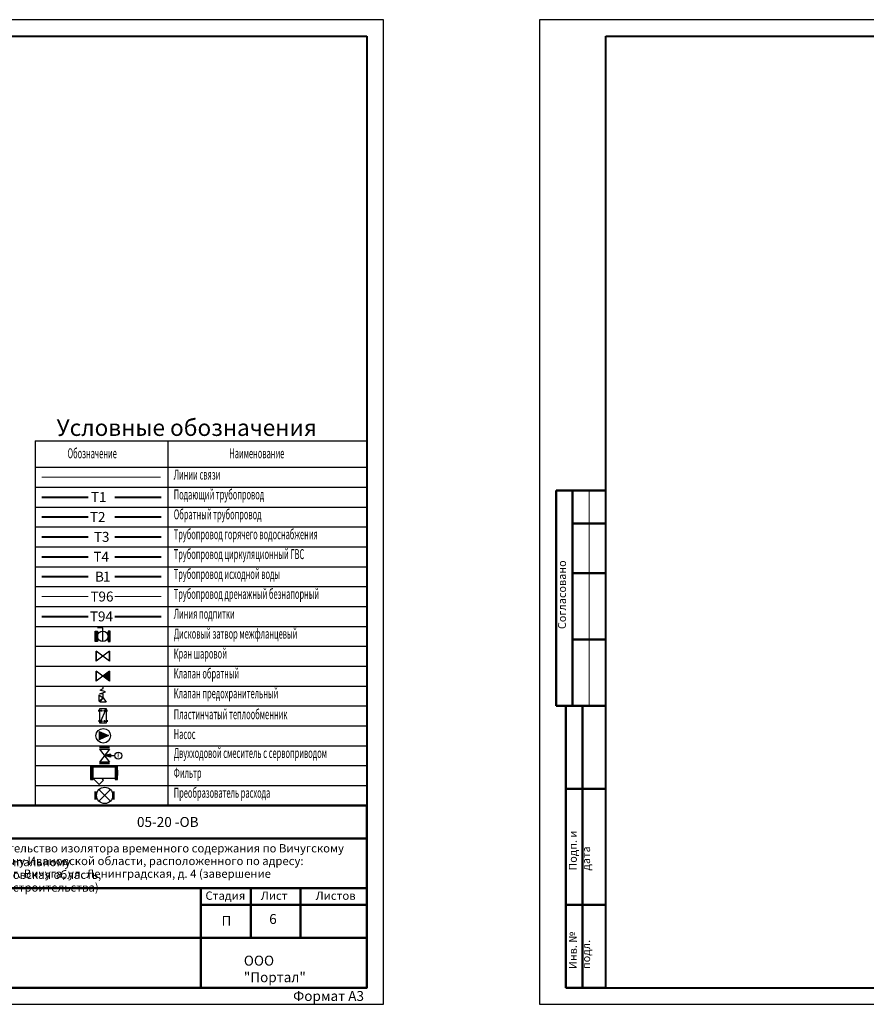
# Model space of a CAD drawing. Units: millimetres. Extents: x 215992 to 680975, y -110064 to 26288.
# Drawn here: x 552507 to 578023, y -57712 to -28012 of the extents above; entities that cross this region are included whole.
import ezdxf

# ---------------------------------------------------------------- set-up
doc = ezdxf.new("R2010")
doc.units = ezdxf.units.MM
doc.header["$LTSCALE"] = 100
doc.linetypes.add('DASHED2', pattern=[0.375, 0.25, -0.125])
doc.layers.add('0. РАМКИ И ШТАМПЫ', color=7, linetype='Continuous')
doc.layers.add('Рамка.1', color=7, linetype='Continuous')
for name, color, linetype, lineweight in [('В1', 4, 'Continuous', 40), ('Основная надпись', 7, 'Continuous', 30), ('Т1', 1, 'Continuous', 40), ('Т2', 5, 'Continuous', 40), ('Т3', 30, 'Continuous', 40), ('Т4', 23, 'Continuous', 40), ('Т96', 13, 'Continuous', 20), ('текст', 170, 'Continuous', 20)]:
    doc.layers.add(name, color=color, linetype=linetype, lineweight=lineweight)
doc.styles.add('1', font='isocpeur.ttf')
doc.styles.add('GOST A (529)', font='txt')
doc.styles.add('GOST type A_I_7', font='txt', dxfattribs={"height": 2.4})
doc.styles.add('GOST type A_I_8', font='txt', dxfattribs={"height": 2.5})
doc.styles.add('стиль2', font='simplex.shx', dxfattribs={"width": 0.6, "oblique": 10, "height": 250})

# ---------------------------------------------------------------- blocks, each defined once
blk = doc.blocks.new('A$C02842D3E')
for p, q in [((5, 292), (-415, 292)), ((-415, 292), (-415, -5)), ((5, -5), (5, 292)), ((-415, -5), (5, -5))]:
    blk.add_line(p, q)
at = {"lineweight": 40}
for p, q in [((-395, 0), (-395, 287)), ((-395, 287), (0, 287)), ((0, 287), (0, 0)), ((-395, 0), (0, 0))]:
    blk.add_line(p, q, dxfattribs=at)
blk = doc.blocks.new('штамп')
at = {"color": 250, "lineweight": 50}
for p, q in [((592787, -195051), (574287, -195051)), ((575287, -195051), (575287, -197551)), ((576287, -195051), (576287, -200551)), ((577287, -195051), (577287, -197551)), ((578287, -200551), (578287, -195051)), ((579787, -195051), (579787, -200551)), ((580787, -200551), (580787, -195051)), ((592787, -196051), (580787, -196051)), ((580787, -197051), (574287, -197051)), ((580787, -197551), (574287, -197551)), ((592787, -197551), (580787, -197551)), ((587787, -200551), (587787, -197551)), ((589287, -199051), (589287, -197551)), ((590787, -197551), (590787, -199051)), ((587787, -198051), (592787, -198051)), ((592787, -199051), (580787, -199051))]:
    blk.add_line(p, q, dxfattribs=at)
at = {"color": 250, "linetype": 'Continuous'}
for p, q in [((574287, -195051), (583537, -195051)), ((574287, -195051), (592787, -195051)), ((575395, -195051), (583537, -195051))]:
    blk.add_line(p, q, dxfattribs=at)
at = {"color": 250}
for p, q in [((580787, -195551), (574287, -195551)), ((580787, -196051), (574287, -196051)), ((580787, -196551), (574287, -196551)), ((580787, -198051), (574287, -198051)), ((580787, -198551), (574287, -198551)), ((580787, -199051), (574287, -199051)), ((580787, -199551), (574287, -199551)), ((580787, -200051), (574287, -200051))]:
    blk.add_line(p, q, dxfattribs=at)
at = {"color": 250, "lineweight": 50}
for points in [[(574287, -195051), (574287, -200551)], [(574287, -200551), (592787, -200551), (592787, -195051)]]:
    blk.add_lwpolyline(points, dxfattribs=at)
at = {"layer": 'Рамка.1', "color": 152, "linetype": 'Continuous', "lineweight": 20, "ltscale": 100}
for p, q in [((578604, -197785), (578606, -197751)), ((578610, -197803), (578604, -197785)), ((578606, -197751), (578618, -197726)), ((578617, -197808), (578658, -197789)), ((578618, -197726), (578640, -197707)), ((578640, -197707), (578659, -197692)), ((578658, -197789), (578864, -197706)), ((578659, -197692), (578681, -197674)), ((578681, -197674), (578732, -197641)), ((578714, -197797), (578701, -197816)), ((578724, -197782), (578714, -197797)), ((578732, -197761), (578724, -197782)), ((578732, -197641), (578777, -197620)), ((578777, -197620), (578821, -197601)), ((578855, -197756), (578779, -197901)), ((578821, -197601), (578864, -197577)), ((578981, -197512), (578855, -197756)), ((578878, -197795), (578862, -197818)), ((578864, -197577), (578898, -197562)), ((578864, -197706), (579198, -197584)), ((578898, -197772), (578878, -197795)), ((578898, -197562), (578956, -197531)), ((578956, -197531), (578981, -197512)), ((579021, -197794), (578996, -197810)), ((579041, -197784), (579021, -197794)), ((579062, -197777), (579041, -197784)), ((579081, -197775), (579062, -197777)), ((579078, -197963), (579318, -197791)), ((579097, -197778), (579081, -197775)), ((579105, -197786), (579097, -197778)), ((579108, -197798), (579105, -197786)), ((579105, -197812), (579108, -197798)), ((579191, -197777), (579167, -197815)), ((579209, -197749), (579191, -197777)), ((579241, -197707), (579209, -197749)), ((579219, -197817), (579262, -197758)), ((579250, -197696), (579241, -197707)), ((579275, -197774), (579245, -197821)), ((579260, -197682), (579250, -197696)), ((579272, -197670), (579260, -197682)), ((579262, -197758), (579293, -197706)), ((579281, -197661), (579272, -197670)), ((579296, -197737), (579275, -197774)), ((579291, -197656), (579281, -197661)), ((579303, -197653), (579291, -197656)), ((579293, -197706), (579307, -197682)), ((579320, -197704), (579296, -197737)), ((579309, -197656), (579303, -197653)), ((579307, -197682), (579311, -197671)), ((579311, -197663), (579309, -197656)), ((579311, -197671), (579311, -197663)), ((579318, -197791), (579364, -197752)), ((579346, -197668), (579320, -197704)), ((579373, -197641), (579346, -197668)), ((579364, -197752), (579404, -197712)), ((579398, -197617), (579373, -197641)), ((579412, -197605), (579398, -197617)), ((579404, -197712), (579431, -197675)), ((579423, -197597), (579412, -197605)), ((579433, -197590), (579423, -197597)), ((579431, -197675), (579451, -197642)), ((579448, -197586), (579433, -197590)), ((579456, -197586), (579448, -197586)), ((579451, -197642), (579464, -197619)), ((579463, -197588), (579456, -197586)), ((579468, -197594), (579463, -197588)), ((579464, -197619), (579468, -197606)), ((578464, -197908), (578480, -197887)), ((578464, -197931), (578464, -197908)), ((578476, -197948), (578464, -197931)), ((578497, -197965), (578476, -197948)), ((578480, -197887), (578513, -197864)), ((578524, -197979), (578497, -197965)), ((578513, -197864), (578545, -197846)), ((578551, -197989), (578524, -197979)), ((578545, -197846), (578581, -197827)), ((578578, -197999), (578551, -197989)), ((578607, -198004), (578578, -197999)), ((578581, -197827), (578617, -197808)), ((578640, -198004), (578607, -198004)), ((578622, -197813), (578610, -197803)), ((578634, -197823), (578622, -197813)), ((578656, -197830), (578634, -197823)), ((578674, -198000), (578640, -198004)), ((578683, -197826), (578656, -197830)), ((578705, -197985), (578674, -198000)), ((578701, -197816), (578683, -197826)), ((578728, -197963), (578705, -197985)), ((578753, -197938), (578728, -197963)), ((578779, -197901), (578753, -197938)), ((578813, -197916), (578809, -197943)), ((578809, -197943), (578814, -197951)), ((578823, -197893), (578813, -197916)), ((578814, -197951), (578825, -197953)), ((578835, -197866), (578823, -197893)), ((578825, -197953), (578838, -197947)), ((578847, -197841), (578835, -197866)), ((578838, -197947), (578853, -197938)), ((578862, -197818), (578847, -197841)), ((578853, -197938), (578866, -197927)), ((578866, -197927), (578881, -197914)), ((578881, -197914), (578888, -197905)), ((578888, -197905), (578888, -197920)), ((578888, -197920), (578894, -197936)), ((578894, -197936), (578906, -197948)), ((578903, -197928), (578901, -197936)), ((578901, -197936), (578901, -197953)), ((578901, -197953), (578905, -197965)), ((578907, -197910), (578903, -197928)), ((578905, -197965), (578912, -197969)), ((578906, -197948), (578934, -197950)), ((578916, -197889), (578907, -197910)), ((578912, -197969), (578922, -197972)), ((578925, -197874), (578916, -197889)), ((578922, -197972), (578934, -197974)), ((578938, -197858), (578925, -197874)), ((578933, -198110), (578937, -198093)), ((578934, -197950), (578965, -197945)), ((578934, -197974), (578948, -197972)), ((578937, -198093), (578950, -198064)), ((578954, -197841), (578938, -197858)), ((578948, -197972), (578961, -197968)), ((578950, -198064), (578972, -198041)), ((578975, -197823), (578954, -197841)), ((578961, -197968), (578998, -197958)), ((578965, -197945), (578990, -197935)), ((578972, -198041), (578997, -198020)), ((578996, -197810), (578975, -197823)), ((579009, -198091), (578984, -198123)), ((578990, -197935), (579012, -197919)), ((578997, -198020), (579021, -198000)), ((578998, -197958), (579029, -197949)), ((579033, -198050), (579009, -198091)), ((579012, -197919), (579033, -197903)), ((579021, -198000), (579047, -197984)), ((579029, -197949), (579057, -197936)), ((579033, -197903), (579055, -197886)), ((579056, -198010), (579033, -198050)), ((579047, -197984), (579078, -197963)), ((579055, -197886), (579070, -197868)), ((579085, -197959), (579056, -198010)), ((579057, -197936), (579084, -197923)), ((579089, -198085), (579069, -198125)), ((579070, -197868), (579085, -197850)), ((579084, -197923), (579106, -197913)), ((579085, -197850), (579097, -197833)), ((579126, -197889), (579085, -197959)), ((579118, -198030), (579089, -198085)), ((579097, -197833), (579105, -197812)), ((579106, -197913), (579167, -197872)), ((579152, -197964), (579118, -198030)), ((579145, -197855), (579126, -197889)), ((579167, -197815), (579145, -197855)), ((579185, -197909), (579152, -197964)), ((579167, -197872), (579219, -197817)), ((579245, -197821), (579185, -197909)), ((578933, -198124), (578933, -198110)), ((578945, -198137), (578933, -198124)), ((578966, -198137), (578945, -198137)), ((578984, -198123), (578966, -198137))]:
    blk.add_line(p, q, dxfattribs=at)
at = {"color": 250, "linetype": 'Continuous', "insert": (586787, -195551), "char_height": 300, "width": 4749.83, "attachment_point": 5, "style": 'GOST A (529)'}
blk.add_mtext('{\\C256;05-20 \\A1;-ОВ}', dxfattribs=at)
at = {"color": 250, "style": 'GOST A (529)'}
for s, insert, char_height, attachment_point in [('Изм.', (574538, -197160), 250, 1), ('Лист', (576465, -197173), 250, 1), ('№док.', (577388, -197177), 250, 1), ('Подпись', (579037, -197301), 250, 5), ('Дата', (579928, -197164), 250, 1), ('Разработал', (574377, -197831), 250, 4), ('11.20', (579928, -197664), 250, 1), ('Стадия', (587923, -197649), 250, 1), ('Лист', (589592, -197649), 250, 1), ('Листов', (591246, -197649), 250, 1), ('П', (588406, -198383), 300, 1), ('ГИП', (574377, -199701), 250, 1), ('11.20', (579928, -199664), 250, 1)]:
    blk.add_mtext(s, dxfattribs=dict(at, insert=insert, char_height=char_height, attachment_point=attachment_point))
at = {"layer": 'Основная надпись', "lineweight": 9, "attachment_point": 1}
for s, insert, char_height, width, style in [('Строительство изолятора временного содержания по Вичугскому муниципальному', (580948, -196219), 250, 12065.4, 'GOST type A_I_8'), ('району Ивановской области, расположенного по адресу: Ивановская область,', (581266, -196602), 250, 11295.78, 'GOST type A_I_8'), ('г. Вичуга, ул. Ленинградская, д. 4 (завершение строительства)', (582119, -196986), 250, 9227.42, 'GOST type A_I_8'), ('ООО   "Портал"', (589080, -199584), 300, 2827.12, 'GOST type A_I_7')]:
    blk.add_mtext(s, dxfattribs=dict(at, insert=insert, char_height=char_height, width=width, style=style))

msp = doc.modelspace()

# ---------------------------------------------------------------- hatches: boundary and pattern name
at = {"ltscale": 0.2}
for points in [[(555210.3, -47660.2), (555010.3, -47811.7), (555210.3, -47963.3)], [(555183.6, -49606), (554903.9, -49478.3), (554903.9, -49733.8)]]:
    msp.add_hatch(color=256, dxfattribs=at).paths.add_polyline_path(points)
h = msp.add_hatch(color=256, dxfattribs=at)
h.paths.add_polyline_path([(555240.1, -50168.8), (555240.1, -50211.7), (555058.9, -50211.7)])
h.paths.add_polyline_path([(555058.9, -50211.7), (555240.1, -50211.7), (555240.1, -50254.7)])
h = msp.add_hatch(color=256, dxfattribs=at)
h.paths.add_polyline_path([(555240.1, -50168.8), (555240.1, -50211.7), (555058.9, -50211.7)])
h.paths.add_polyline_path([(555058.9, -50211.7), (555240.1, -50211.7), (555240.1, -50254.7)])

# ---------------------------------------------------------------- linework, layer by layer
at = {"lineweight": 30, "ltscale": 0.2}
for p, q in [((552969.6, -40711.7), (562969.6, -40711.7)), ((552969.6, -40711.7), (552969.6, -51711.7)), ((556969.6, -40711.7), (556969.6, -51711.7)), ((562969.6, -40711.7), (562969.6, -51711.7)), ((552969.6, -41511.7), (562969.6, -41511.7))]:
    msp.add_line(p, q, dxfattribs=at)
at = {"ltscale": 0.2}
for p, q in [((552969.6, -42111.7), (562969.6, -42111.7)), ((552969.6, -42711.7), (562969.6, -42711.7)), ((552969.6, -43311.7), (562969.6, -43311.7)), ((552969.6, -43311.7), (562969.6, -43311.7)), ((552969.6, -43911.7), (562969.6, -43911.7)), ((552969.6, -44511.7), (562969.6, -44511.7)), ((552969.6, -45111.7), (562969.6, -45111.7)), ((552969.6, -45111.7), (562969.6, -45111.7)), ((552969.6, -45711.7), (562969.6, -45711.7)), ((552969.6, -46311.7), (562969.6, -46311.7)), ((552969.6, -46911.7), (562969.6, -46911.7)), ((555210.3, -47060.2), (554810.3, -47363.3)), ((554810.3, -47363.3), (554810.3, -47060.2)), ((555210.3, -47363.3), (554810.3, -47060.2)), ((554810.3, -47060.2), (554810.3, -47363.3)), ((555210.3, -47363.3), (555210.3, -47060.2)), ((555210.3, -47060.2), (555210.3, -47363.3)), ((552969.6, -47511.7), (562969.6, -47511.7)), ((555210.3, -47660.2), (554810.3, -47963.3)), ((554810.3, -47963.3), (554810.3, -47660.2)), ((555210.3, -47963.3), (554810.3, -47660.2)), ((554810.3, -47660.2), (554810.3, -47963.3)), ((555210.3, -47963.3), (555210.3, -47660.2)), ((555210.3, -47660.2), (555210.3, -47963.3)), ((552969.6, -48111.7), (562969.6, -48111.7)), ((552969.6, -48111.7), (562969.6, -48111.7)), ((552969.6, -48711.7), (562969.6, -48711.7)), ((554891.4, -48879.2), (554891.4, -48831.8)), ((554969.5, -48855.5), (554891.4, -48855.5)), ((554922.6, -49230.5), (554922.6, -48793)), ((554922.6, -48793), (555110.1, -48793)), ((555110.1, -48793), (554922.6, -49230.5)), ((555063.3, -48855.5), (555141.4, -48855.5)), ((555110.1, -48793), (555110.1, -49230.5)), ((555141.4, -48879.2), (555141.4, -48831.8)), ((554891.4, -49144.3), (554891.4, -49191.7)), ((554969.5, -49168), (554891.4, -49168)), ((555110.1, -49230.5), (554922.6, -49230.5)), ((555063.3, -49168), (555141.4, -49168)), ((555141.4, -49144.3), (555141.4, -49191.7)), ((552969.6, -49311.7), (562969.6, -49311.7)), ((552969.6, -49911.7), (562969.6, -49911.7)), ((555210.4, -49961.7), (554907.3, -49961.7)), ((555210.4, -50011.7), (554907.3, -50011.7)), ((554907.3, -50011.7), (555210.4, -50411.7)), ((554907.3, -50011.7), (555210.4, -50011.7)), ((555210.4, -50011.7), (554907.3, -50411.7)), ((555240.1, -50168.8), (555058.9, -50211.7)), ((555240.1, -50168.8), (555058.9, -50211.7)), ((555240.1, -50168.8), (555240.1, -50254.7)), ((555240.1, -50168.8), (555240.1, -50254.7)), ((555210.4, -50411.7), (554907.3, -50411.7)), ((554907.3, -50411.7), (555210.4, -50411.7)), ((555210.4, -50461.7), (554907.3, -50461.7)), ((555058.9, -50211.7), (555371, -50211.7)), ((555240.1, -50254.7), (555058.9, -50211.7)), ((555058.9, -50211.7), (555371, -50211.7)), ((555240.1, -50254.7), (555058.9, -50211.7)), ((552969.6, -50511.7), (562969.6, -50511.7)), ((555459.4, -50648.5), (555459.4, -50808.5)), ((552969.6, -51111.7), (562969.6, -51111.7)), ((554783.2, -51531), (554783.2, -51288.5)), ((554823.2, -51531), (554823.2, -51288.5)), ((554895.4, -51235.5), (555243.9, -51584)), ((554895.4, -51584), (555243.9, -51235.5)), ((555316, -51531), (555316, -51288.5)), ((555356, -51531), (555356, -51288.5))]:
    msp.add_line(p, q, dxfattribs=at)
for p, q in [((554891.4, -48375.6), (555018.1, -48470.7)), ((554922.8, -48346.8), (555096.8, -48288.8)), ((555018.1, -48346.8), (554922.8, -48346.8)), ((554929.3, -48233.4), (555023.8, -48190.4)), ((555096.8, -48288.8), (554929.3, -48233.4)), ((555018.1, -48470.7), (555018.1, -48346.8)), ((555023.8, -48190.4), (555023.8, -48134.6)), ((554891.4, -48565.7), (555018.1, -48470.7)), ((554923.1, -48597.4), (555018.1, -48470.7)), ((555113.2, -48597.4), (554923.1, -48597.4)), ((555018.1, -48470.7), (555113.2, -48597.4)), ((554903.9, -49478.3), (555183.6, -49606)), ((554903.9, -49478.3), (554903.9, -49733.8)), ((555183.6, -49606), (554903.9, -49733.8))]:
    msp.add_line(p, q)
for points in [[(554786.3, -46451.7), (554818.3, -46451.7), (554818.3, -46771.7), (554786.3, -46771.7), (554786.3, -46451.7)], [(554786.3, -46451.7), (554818.3, -46451.7), (554818.3, -46771.7), (554786.3, -46771.7), (554786.3, -46451.7)], [(554818.3, -46451.7), (554850.3, -46451.7), (554850.3, -46771.7), (554818.3, -46771.7), (554818.3, -46451.7)], [(554818.3, -46451.7), (554850.3, -46451.7), (554850.3, -46771.7), (554818.3, -46771.7), (554818.3, -46451.7)], [(555010.3, -46771.7), (555010.3, -46451.7), (555010.3, -46352.1), (554850.3, -46352.1)], [(555202.3, -46451.7), (555170.3, -46451.7), (555170.3, -46771.7), (555202.3, -46771.7), (555202.3, -46451.7)], [(555234.3, -46451.7), (555202.3, -46451.7), (555202.3, -46771.7), (555234.3, -46771.7), (555234.3, -46451.7)], [(554683.4, -50528.5), (554643.4, -50528.5), (554643.4, -50928.5), (554683.4, -50928.5), (554683.4, -50528.5)], [(554723.4, -50528.5), (554683.4, -50528.5), (554683.4, -50928.5), (554723.4, -50928.5), (554723.4, -50528.5)], [(555379.4, -50557.7), (554723.4, -50557.7)], [(555419.4, -50528.5), (555379.4, -50528.5), (555379.4, -50928.5), (555419.4, -50928.5), (555419.4, -50528.5)], [(555459.4, -50528.5), (555419.4, -50528.5), (555419.4, -50928.5), (555459.4, -50928.5), (555459.4, -50528.5)], [(555379.4, -50899.3), (554723.4, -50899.3)], [(554723.4, -50899.3), (554904.4, -51080.2)], [(554904.4, -51080.2), (555036.3, -50948.3), (554987.3, -50899.3)]]:
    msp.add_lwpolyline(points, dxfattribs=at)
msp.add_lwpolyline([(554891.4, -48375.6), (554891.4, -48565.7)])
for centre, radius in [((555010.3, -46611.7), 160), ((554969.5, -48855.5), 18.2), ((555063.3, -48855.5), 18.2), ((554969.5, -49168), 18.2), ((555063.3, -49168), 18.2), ((555475.8, -50211.7), 104.8), ((555069.6, -51409.7), 246.4)]:
    msp.add_circle(centre, radius, dxfattribs=at)
msp.add_circle((555023.5, -49611.7), 219.1)
at = {"layer": 'В1'}
for p, q in [((553169.6, -44811.7), (554569.6, -44811.7)), ((555369.6, -44811.7), (556769.6, -44811.7))]:
    msp.add_line(p, q, dxfattribs=at)
at = {"layer": 'Основная надпись', "lineweight": 50}
for p, q in [((568671, -42211.7), (570171, -42211.7)), ((568671, -42211.7), (568671, -48711.7)), ((569171, -42211.7), (569171, -48711.7)), ((569171, -43211.7), (570171, -43211.7)), ((569171, -44711.7), (570171, -44711.7)), ((569171, -46711.7), (570171, -46711.7)), ((568671, -48711.7), (570171, -48711.7)), ((568971, -48711.7), (570171, -48711.7)), ((568971, -48711.7), (568971, -57211.7)), ((569471, -48711.7), (569471, -57211.7)), ((568971, -51211.7), (570171, -51211.7)), ((568971, -54711.7), (570171, -54711.7)), ((568971, -57211.7), (570171, -57211.7))]:
    msp.add_line(p, q, dxfattribs=at)
at = {"layer": 'Основная надпись', "lineweight": 20}
msp.add_line((569671, -42211.7), (569671, -48711.7), dxfattribs=at)
at = {"layer": 'Т1', "color": 7, "linetype": 'DASHED2', "lineweight": 13, "ltscale": 2000}
msp.add_line((553169.6, -41811.7), (556750, -41811.7), dxfattribs=at)
at = {"layer": 'Т1'}
for p, q in [((553169.6, -42411.7), (554569.6, -42411.7)), ((555369.6, -42411.7), (556769.6, -42411.7))]:
    msp.add_line(p, q, dxfattribs=at)
at = {"layer": 'Т2'}
for p, q in [((553169.6, -43011.7), (554569.6, -43011.7)), ((555369.6, -43011.7), (556769.6, -43011.7)), ((553169.6, -46011.7), (554569.6, -46011.7)), ((555369.6, -46011.7), (556769.6, -46011.7))]:
    msp.add_line(p, q, dxfattribs=at)
at = {"layer": 'Т3'}
for p, q in [((553169.6, -43611.7), (554569.6, -43611.7)), ((555369.6, -43611.7), (556769.6, -43611.7))]:
    msp.add_line(p, q, dxfattribs=at)
at = {"layer": 'Т4'}
for p, q in [((553169.6, -44211.7), (554569.6, -44211.7)), ((555369.6, -44211.7), (556769.6, -44211.7))]:
    msp.add_line(p, q, dxfattribs=at)
at = {"layer": 'Т96'}
for p, q in [((553169.6, -45411.7), (554569.6, -45411.7)), ((555369.6, -45411.7), (556769.6, -45411.7))]:
    msp.add_line(p, q, dxfattribs=at)

# ---------------------------------------------------------------- block references
at = {"xscale": 100, "yscale": 100, "zscale": 100}
for p in [(562969.6, -57211.7), (609671, -57211.7)]:
    msp.add_blockref('A$C02842D3E', p, dxfattribs=at)
at = {"color": 250, "linetype": 'ByBlock'}
msp.add_blockref('штамп', (-29817.6, 143339.4), dxfattribs=at)

# ---------------------------------------------------------------- texts
at = {"ltscale": 0.2, "style": '1', "oblique": 10, "width": 0.5}
msp.add_text('М', height=150, dxfattribs=at).set_placement((555425.2, -50277.5))
at = {"color": 250, "linetype": 'Continuous', "insert": (560139.3, -55177.6), "char_height": 300, "width": 649.957, "attachment_point": 5, "style": 'GOST A (529)'}
msp.add_mtext('6', dxfattribs=at)
at = {"layer": '0. РАМКИ И ШТАМПЫ', "insert": (561816.2, -57499.5), "char_height": 300, "width": 2306.85, "attachment_point": 5, "style": 'GOST A (529)'}
msp.add_mtext('Формат А3', dxfattribs=at)
at = {"layer": 'В1', "style": '1'}
for s, p in [('В', (554774.6, -44961.7)), ('1', (555014.6, -44961.7))]:
    msp.add_text(s, height=300, dxfattribs=at).set_placement(p)
at = {"layer": 'Основная надпись', "lineweight": 9, "char_height": 240, "attachment_point": 1, "rotation": 90, "style": 'GOST type A_I_7'}
for s, insert, width in [('Согласовано', (568730.9, -46393.9), 1715.611), ('Подп. и дата', (569058.3, -53678.1), 1747.679), ('Инв. № подл.', (569058.3, -56648.5), 1723.628)]:
    msp.add_mtext(s, dxfattribs=dict(at, insert=insert, width=width))
at = {"layer": 'Т1', "style": '1'}
for s, p in [('Т', (554654.6, -42561.7)), ('1', (554894.6, -42561.7))]:
    msp.add_text(s, height=300, dxfattribs=at).set_placement(p)
at = {"layer": 'Т2', "style": '1'}
for s, p in [('Т', (554624.6, -43161.7)), ('2', (554864.6, -43161.7)), ('Т', (554624.6, -46161.7)), ('94', (554864.6, -46161.7))]:
    msp.add_text(s, height=300, dxfattribs=at).set_placement(p)
at = {"layer": 'Т3', "style": '1'}
for s, p in [('Т', (554744.6, -43761.7)), ('3', (554984.6, -43761.7))]:
    msp.add_text(s, height=300, dxfattribs=at).set_placement(p)
at = {"layer": 'Т4', "style": '1'}
for s, p in [('Т', (554729.6, -44361.7)), ('4', (554969.6, -44361.7))]:
    msp.add_text(s, height=300, dxfattribs=at).set_placement(p)
at = {"layer": 'Т96', "style": '1'}
for s, p in [('Т', (554639.6, -45561.7)), ('96', (554879.6, -45561.7))]:
    msp.add_text(s, height=300, dxfattribs=at).set_placement(p)
at = {"layer": 'текст', "style": 'стиль2', "oblique": 10, "width": 0.55}
for s, p in [('Обозначение', (553949.1, -41241.7)), ('Наименование', (558825.6, -41241.7)), ('Линии связи', (557149.6, -41881.7)), ('Подающий трубопровод ', (557149.6, -42481.7)), ('Обратный трубопровод', (557149.6, -43081.7)), ('Трубопровод горячего водоснабжения', (557149.6, -43681.7)), ('Трубопровод циркуляционный ГВС', (557149.6, -44281.7)), ('Трубопровод исходной воды', (557149.6, -44881.7)), ('Трубопровод дренажный безнапорный', (557149.6, -45481.7)), ('Линия подпитки', (557149.6, -46081.7)), ('Дисковый затвор межфланцевый', (557149.6, -46681.7)), ('Кран шаровой', (557149.6, -47281.7)), ('Клапан обратный', (557149.6, -47881.7)), ('Клапан предохранительный', (557149.6, -48481.7)), ('Пластинчатый теплообменник', (557149.6, -49111.7)), ('Насос', (557149.6, -49711.7)), ('Двухходовой смеситель с сервоприводом', (557149.6, -50281.7)), ('Фильтр', (557149.6, -50881.7)), ('Преобразователь расхода', (557149.6, -51481.7))]:
    msp.add_text(s, height=300, dxfattribs=at).set_placement(p)
at = {"layer": 'текст', "insert": (557539.4, -40381.6), "char_height": 500, "width": 20000, "attachment_point": 5, "style": 'стиль2'}
msp.add_mtext('Условные обозначения', dxfattribs=at)

doc.saveas('drawing.dxf')
